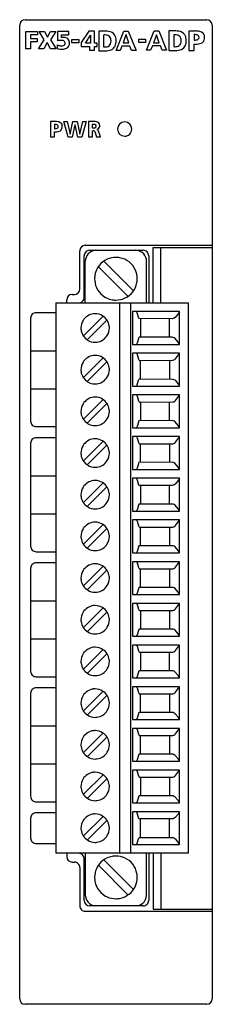
# Model space of a CAD drawing. Extents: x 0.2 to 17.8, y -0.2 to 89.8.
import ezdxf

# ---------------------------------------------------------------- set-up
doc = ezdxf.new("R2010")
doc.units = 0
doc.layers.add('DEFAULT_255_2_778', color=255, linetype='CONTINUOUS')

msp = doc.modelspace()

# ---------------------------------------------------------------- linework, layer by layer
at = {"layer": 'DEFAULT_255_2_778'}
for p, q in [((0.189, 0.257), (0.189, 89.257)), ((0.689, 89.757), (17.289, 89.757)), ((17.789, 89.257), (17.789, 69.137)), ((0.757, 87.083), (0.757, 88.684)), ((0.757, 88.684), (1.828, 88.684)), ((1.828, 88.381), (1.183, 88.381)), ((1.183, 88.381), (1.183, 88.03)), ((1.828, 88.684), (1.828, 88.381)), ((2.436, 87.925), (1.973, 88.684)), ((1.973, 88.684), (2.47, 88.684)), ((2.47, 88.684), (2.739, 88.156)), ((2.739, 88.156), (3.014, 88.683)), ((3.014, 88.683), (3.482, 88.683)), ((3.482, 88.683), (3.014, 87.924)), ((3.656, 88.684), (3.636, 87.825)), ((4.692, 88.684), (3.656, 88.684)), ((4.014, 88.122), (4.014, 88.386)), ((4.014, 88.386), (4.693, 88.386)), ((4.693, 88.386), (4.692, 88.684)), ((6.505, 88.712), (5.809, 87.674)), ((6.195, 87.619), (6.668, 88.353)), ((7.018, 88.712), (6.505, 88.712)), ((6.668, 88.353), (6.672, 87.619)), ((7.018, 87.619), (7.018, 88.712)), ((8.007, 88.711), (7.413, 88.711)), ((7.413, 88.711), (7.413, 86.91)), ((7.856, 88.355), (7.856, 87.268)), ((9.008, 86.947), (9.711, 88.712)), ((9.906, 88.358), (9.645, 87.629)), ((9.711, 88.712), (10.12, 88.712)), ((9.911, 88.358), (9.906, 88.358)), ((10.173, 87.629), (9.911, 88.358)), ((10.12, 88.712), (10.829, 86.947)), ((11.787, 86.961), (12.49, 88.725)), ((12.685, 88.371), (12.424, 87.643)), ((12.49, 88.725), (12.899, 88.725)), ((12.69, 88.371), (12.685, 88.371)), ((12.952, 87.643), (12.69, 88.371)), ((12.899, 88.725), (13.608, 86.961)), ((14.423, 88.725), (13.83, 88.725)), ((13.83, 88.725), (13.83, 86.939)), ((14.273, 88.371), (14.273, 87.294)), ((16.147, 88.723), (15.641, 88.723)), ((15.641, 88.723), (15.641, 86.939)), ((15.641, 88.723), (15.641, 88.723)), ((16.146, 88.396), (16.146, 87.891)), ((1.183, 88.03), (1.8, 88.03)), ((1.8, 87.728), (1.183, 87.728)), ((1.183, 87.728), (1.183, 87.083)), ((1.8, 88.03), (1.8, 87.728)), ((1.918, 87.083), (2.436, 87.925)), ((2.709, 87.673), (2.401, 87.083)), ((3.018, 87.083), (2.709, 87.673)), ((3.014, 87.924), (3.527, 87.083)), ((3.624, 87.457), (3.618, 87.113)), ((4.966, 87.653), (4.966, 87.956)), ((4.966, 87.956), (5.587, 87.956)), ((5.587, 87.653), (4.966, 87.653)), ((5.587, 87.956), (5.587, 87.653)), ((5.809, 87.674), (5.809, 87.306)), ((5.809, 87.306), (6.585, 87.306)), ((6.672, 87.619), (6.195, 87.619)), ((6.585, 87.306), (6.585, 86.975)), ((7.264, 87.619), (7.018, 87.619)), ((7.018, 86.975), (7.018, 87.306)), ((7.018, 87.306), (7.264, 87.306)), ((7.264, 87.306), (7.264, 87.619)), ((9.541, 87.352), (9.383, 86.947)), ((10.273, 87.352), (9.541, 87.352)), ((9.645, 87.629), (10.173, 87.629)), ((10.428, 86.947), (10.273, 87.352)), ((11.076, 87.667), (11.076, 87.969)), ((11.076, 87.969), (11.697, 87.969)), ((11.697, 87.667), (11.076, 87.667)), ((11.697, 87.969), (11.697, 87.667)), ((12.32, 87.365), (12.162, 86.961)), ((13.052, 87.365), (12.32, 87.365)), ((12.424, 87.643), (12.952, 87.643)), ((13.207, 86.961), (13.052, 87.365)), ((16.147, 86.939), (16.147, 87.534)), ((16.589, 88.129), (16.589, 88.129)), ((1.183, 87.083), (0.757, 87.083)), ((2.401, 87.083), (1.918, 87.083)), ((3.527, 87.083), (3.018, 87.083)), ((6.585, 86.975), (7.018, 86.975)), ((7.413, 86.91), (7.998, 86.91)), ((9.383, 86.947), (9.008, 86.947)), ((10.829, 86.947), (10.428, 86.947)), ((12.162, 86.961), (11.787, 86.961)), ((13.608, 86.961), (13.207, 86.961)), ((13.83, 86.939), (14.415, 86.939)), ((15.641, 86.939), (16.147, 86.939)), ((3.378, 80.446), (3.004, 80.446)), ((3.004, 80.446), (3.004, 79.047)), ((3.004, 80.446), (3.004, 80.446)), ((3.378, 80.19), (3.378, 79.793)), ((4.614, 79.008), (4.232, 80.447)), ((4.232, 80.447), (4.535, 80.447)), ((4.535, 80.447), (4.803, 79.297)), ((4.808, 79.297), (5.053, 80.447)), ((5.243, 80.159), (4.987, 79.008)), ((5.053, 80.447), (5.444, 80.447)), ((5.247, 80.159), (5.243, 80.159)), ((5.507, 79.008), (5.247, 80.159)), ((5.444, 80.447), (5.698, 79.297)), ((5.702, 79.297), (5.972, 80.447)), ((6.253, 80.447), (5.878, 79.008)), ((5.972, 80.447), (6.253, 80.447)), ((6.974, 80.447), (6.494, 80.447)), ((6.494, 80.447), (6.494, 79.048)), ((6.494, 80.447), (6.494, 80.447)), ((6.831, 80.185), (6.831, 79.872)), ((3.378, 79.047), (3.378, 79.514)), ((3.705, 79.98), (3.705, 79.98)), ((4.803, 79.297), (4.808, 79.297)), ((5.698, 79.297), (5.702, 79.297)), ((6.837, 79.048), (6.837, 79.603)), ((7.054, 79.533), (7.217, 79.054)), ((7.174, 80.029), (7.174, 80.029)), ((7.571, 79.048), (7.37, 79.649)), ((9.139, 79.757), (9.139, 79.757)), ((3.004, 79.047), (3.378, 79.047)), ((4.987, 79.008), (4.614, 79.008)), ((5.878, 79.008), (5.507, 79.008)), ((6.494, 79.048), (6.837, 79.048)), ((7.217, 79.054), (7.571, 79.048)), ((5.689, 65.137), (5.689, 68.637)), ((6.189, 69.137), (17.784, 69.137)), ((6.589, 68.677), (7.189, 68.677)), ((7.189, 68.677), (10.789, 68.677)), ((10.789, 68.677), (11.489, 68.677)), ((12.389, 63.877), (12.389, 68.937)), ((12.389, 68.937), (17.789, 68.937)), ((13.089, 63.877), (13.089, 68.937)), ((17.789, 69.135), (17.789, 8.457)), ((6.089, 64.377), (6.089, 68.177)), ((6.189, 63.877), (6.189, 67.677)), ((10.556, 65.004), (7.915, 67.645)), ((11.789, 63.877), (11.789, 67.677)), ((11.989, 68.177), (11.989, 63.877)), ((10.061, 64.509), (7.42, 67.15)), ((4.489, 63.877), (4.489, 64.137)), ((4.989, 64.637), (5.189, 64.637)), ((8.989, 64.127), (8.989, 64.127)), ((3.489, 63.877), (3.489, 13.557)), ((3.492, 63.873), (15.589, 63.873)), ((9.34, 13.557), (9.34, 63.877)), ((10.339, 13.557), (10.339, 63.877)), ((10.505, 63.077), (10.505, 60.077)), ((14.788, 63.077), (10.505, 63.077)), ((10.882, 63.064), (10.851, 63.077)), ((10.911, 63.024), (10.882, 63.064)), ((10.937, 62.962), (10.911, 63.024)), ((14.789, 63.068), (14.672, 62.87)), ((14.788, 60.077), (14.788, 63.077)), ((15.589, 63.873), (15.589, 13.557)), ((1.189, 62.477), (1.189, 53.057)), ((3.489, 62.977), (1.689, 62.977)), ((6.03, 60.872), (7.815, 62.656)), ((8.149, 62.283), (6.381, 60.515)), ((11.046, 62.557), (10.937, 62.962)), ((11.066, 62.502), (11.046, 62.557)), ((11.094, 62.453), (11.066, 62.502)), ((11.124, 62.429), (11.094, 62.453)), ((14.127, 62.427), (11.124, 62.429)), ((11.228, 62.427), (11.228, 60.727)), ((13.873, 60.727), (13.873, 62.427)), ((14.223, 62.44), (14.127, 62.427)), ((14.314, 62.479), (14.223, 62.44)), ((14.395, 62.542), (14.314, 62.479)), ((14.672, 62.87), (14.395, 62.542)), ((5.789, 61.577), (5.789, 61.577)), ((11.046, 60.596), (10.937, 60.192)), ((11.066, 60.652), (11.046, 60.596)), ((11.094, 60.701), (11.066, 60.652)), ((11.124, 60.724), (11.094, 60.701)), ((14.127, 60.727), (11.124, 60.724)), ((14.223, 60.713), (14.127, 60.727)), ((14.314, 60.674), (14.223, 60.713)), ((14.395, 60.611), (14.314, 60.674)), ((14.672, 60.284), (14.395, 60.611)), ((1.189, 59.503), (3.489, 59.503)), ((10.505, 60.077), (14.788, 60.077)), ((10.882, 60.09), (10.851, 60.077)), ((10.911, 60.129), (10.882, 60.09)), ((10.937, 60.192), (10.911, 60.129)), ((14.789, 60.085), (14.672, 60.284)), ((7.795, 58.826), (6.01, 57.042)), ((10.505, 59.267), (10.505, 56.267)), ((14.788, 59.267), (10.505, 59.267)), ((10.851, 59.267), (10.882, 59.254)), ((10.882, 59.254), (10.911, 59.214)), ((10.911, 59.214), (10.937, 59.152)), ((10.937, 59.152), (11.051, 58.732)), ((11.051, 58.732), (11.077, 58.669)), ((11.077, 58.669), (11.106, 58.63)), ((11.106, 58.63), (11.137, 58.617)), ((11.137, 58.617), (14.185, 58.622)), ((11.228, 56.917), (11.228, 58.617)), ((13.873, 58.617), (13.873, 56.917)), ((14.185, 58.622), (14.278, 58.651)), ((14.278, 58.651), (14.364, 58.704)), ((14.364, 58.704), (14.423, 58.763)), ((14.423, 58.763), (14.789, 59.258)), ((14.788, 56.267), (14.788, 59.267)), ((5.789, 57.767), (5.789, 57.767)), ((8.148, 58.473), (6.358, 56.682)), ((10.937, 56.382), (11.051, 56.801)), ((11.051, 56.801), (11.077, 56.864)), ((11.077, 56.864), (11.106, 56.904)), ((11.106, 56.904), (11.137, 56.917)), ((11.137, 56.917), (14.185, 56.912)), ((14.185, 56.912), (14.278, 56.883)), ((14.278, 56.883), (14.364, 56.83)), ((14.364, 56.83), (14.423, 56.771)), ((14.423, 56.771), (14.789, 56.276)), ((1.189, 56.03), (3.489, 56.03)), ((10.505, 56.267), (14.788, 56.267)), ((10.851, 56.267), (10.882, 56.28)), ((10.882, 56.28), (10.911, 56.319)), ((10.911, 56.319), (10.937, 56.382)), ((7.798, 55.018), (6.032, 53.253)), ((10.505, 55.456), (10.505, 52.456)), ((14.788, 55.456), (10.505, 55.456)), ((10.851, 55.457), (10.882, 55.444)), ((10.882, 55.444), (10.911, 55.404)), ((10.911, 55.404), (10.937, 55.342)), ((10.937, 55.342), (11.051, 54.922)), ((11.051, 54.922), (11.077, 54.859)), ((14.364, 54.894), (14.423, 54.953)), ((14.423, 54.953), (14.789, 55.448)), ((14.788, 52.456), (14.788, 55.456)), ((8.151, 54.664), (6.386, 52.899)), ((11.077, 54.859), (11.106, 54.82)), ((11.106, 54.82), (11.137, 54.807)), ((11.137, 54.807), (14.185, 54.812)), ((11.228, 54.806), (11.228, 53.106)), ((13.873, 53.106), (13.873, 54.806)), ((14.185, 54.812), (14.278, 54.84)), ((14.278, 54.84), (14.364, 54.894)), ((5.789, 53.957), (5.789, 53.957)), ((11.124, 53.104), (11.094, 53.08)), ((14.127, 53.106), (11.124, 53.104)), ((14.223, 53.093), (14.127, 53.106)), ((1.689, 52.557), (3.489, 52.557)), ((10.505, 52.456), (14.788, 52.456)), ((10.882, 52.469), (10.851, 52.456)), ((10.911, 52.509), (10.882, 52.469)), ((10.937, 52.572), (10.911, 52.509)), ((11.046, 52.976), (10.937, 52.572)), ((11.066, 53.031), (11.046, 52.976)), ((11.094, 53.08), (11.066, 53.031)), ((14.314, 53.054), (14.223, 53.093)), ((14.395, 52.991), (14.314, 53.054)), ((14.672, 52.664), (14.395, 52.991)), ((14.789, 52.465), (14.672, 52.664)), ((3.489, 51.547), (1.689, 51.547)), ((10.505, 51.647), (10.505, 48.646)), ((14.788, 51.647), (10.505, 51.647)), ((10.851, 51.647), (10.882, 51.634)), ((10.882, 51.634), (10.911, 51.594)), ((10.911, 51.594), (10.937, 51.532)), ((10.937, 51.532), (11.051, 51.112)), ((14.423, 51.143), (14.789, 51.638)), ((14.788, 48.646), (14.788, 51.647)), ((1.189, 51.047), (1.189, 41.627)), ((7.817, 51.227), (6.033, 49.443)), ((8.149, 50.853), (6.381, 49.085)), ((11.051, 51.112), (11.077, 51.049)), ((11.077, 51.049), (11.106, 51.01)), ((11.106, 51.01), (11.137, 50.997)), ((11.137, 50.997), (14.185, 51.002)), ((11.228, 49.297), (11.228, 50.997)), ((13.873, 50.997), (13.873, 49.297)), ((14.185, 51.002), (14.278, 51.03)), ((14.278, 51.03), (14.364, 51.084)), ((14.364, 51.084), (14.423, 51.143)), ((5.79, 50.147), (5.79, 50.147)), ((10.505, 48.646), (14.788, 48.646)), ((10.882, 48.66), (10.851, 48.646)), ((10.911, 48.699), (10.882, 48.66)), ((10.937, 48.762), (10.911, 48.699)), ((11.046, 49.166), (10.937, 48.762)), ((11.066, 49.222), (11.046, 49.166)), ((11.094, 49.271), (11.066, 49.222)), ((11.124, 49.294), (11.094, 49.271)), ((14.127, 49.297), (11.124, 49.294)), ((14.223, 49.283), (14.127, 49.297)), ((14.314, 49.244), (14.223, 49.283)), ((14.395, 49.181), (14.314, 49.244)), ((14.672, 48.854), (14.395, 49.181)), ((14.789, 48.655), (14.672, 48.854)), ((1.189, 48.073), (3.489, 48.073)), ((10.504, 47.837), (10.504, 44.836)), ((14.788, 47.837), (10.504, 47.837)), ((10.881, 47.823), (10.851, 47.837)), ((10.91, 47.784), (10.881, 47.823)), ((10.936, 47.721), (10.91, 47.784)), ((11.046, 47.317), (10.936, 47.721)), ((14.788, 47.828), (14.672, 47.629)), ((14.788, 44.836), (14.788, 47.837)), ((6.03, 45.632), (7.815, 47.416)), ((8.149, 47.043), (6.381, 45.275)), ((11.066, 47.261), (11.046, 47.317)), ((11.094, 47.212), (11.066, 47.261)), ((11.124, 47.189), (11.094, 47.212)), ((14.126, 47.187), (11.124, 47.189)), ((11.228, 47.187), (11.228, 45.487)), ((13.873, 45.487), (13.873, 47.187)), ((14.222, 47.2), (14.126, 47.187)), ((14.313, 47.239), (14.222, 47.2)), ((14.394, 47.302), (14.313, 47.239)), ((14.672, 47.629), (14.394, 47.302)), ((5.79, 46.337), (5.79, 46.337)), ((11.046, 45.356), (10.937, 44.952)), ((11.066, 45.412), (11.046, 45.356)), ((11.094, 45.461), (11.066, 45.412)), ((11.124, 45.484), (11.094, 45.461)), ((14.127, 45.487), (11.124, 45.484)), ((14.223, 45.473), (14.127, 45.487)), ((14.314, 45.434), (14.223, 45.473)), ((14.395, 45.371), (14.314, 45.434)), ((14.672, 45.044), (14.395, 45.371)), ((14.789, 44.845), (14.672, 45.044)), ((1.189, 44.6), (3.489, 44.6)), ((10.504, 44.836), (14.788, 44.836)), ((10.882, 44.85), (10.851, 44.836)), ((10.911, 44.889), (10.882, 44.85)), ((10.937, 44.952), (10.911, 44.889)), ((6.031, 41.822), (7.815, 43.606)), ((8.171, 43.254), (6.386, 41.469)), ((10.505, 44.027), (10.505, 41.026)), ((14.788, 44.027), (10.505, 44.027)), ((10.851, 44.027), (10.882, 44.014)), ((10.882, 44.014), (10.911, 43.974)), ((10.911, 43.974), (10.937, 43.912)), ((10.937, 43.912), (11.051, 43.492)), ((11.051, 43.492), (11.077, 43.429)), ((11.077, 43.429), (11.106, 43.39)), ((11.106, 43.39), (11.137, 43.377)), ((11.137, 43.377), (14.185, 43.382)), ((11.228, 41.677), (11.228, 43.377)), ((13.873, 43.377), (13.873, 41.677)), ((14.185, 43.382), (14.278, 43.41)), ((14.278, 43.41), (14.364, 43.464)), ((14.364, 43.464), (14.423, 43.523)), ((14.423, 43.523), (14.789, 44.018)), ((14.788, 41.026), (14.788, 44.027)), ((5.79, 42.527), (5.79, 42.527)), ((11.046, 41.546), (10.937, 41.142)), ((11.066, 41.602), (11.046, 41.546)), ((11.094, 41.651), (11.066, 41.602)), ((11.124, 41.674), (11.094, 41.651)), ((14.127, 41.677), (11.124, 41.674)), ((14.223, 41.663), (14.127, 41.677)), ((14.314, 41.624), (14.223, 41.663)), ((14.395, 41.561), (14.314, 41.624)), ((14.672, 41.234), (14.395, 41.561)), ((1.689, 41.127), (3.489, 41.127)), ((10.505, 41.026), (14.788, 41.026)), ((10.882, 41.04), (10.851, 41.026)), ((10.911, 41.079), (10.882, 41.04)), ((10.937, 41.142), (10.911, 41.079)), ((14.789, 41.035), (14.672, 41.234)), ((1.189, 39.617), (1.189, 30.197)), ((3.489, 40.117), (1.689, 40.117)), ((6.03, 38.012), (7.815, 39.796)), ((10.505, 40.216), (10.505, 37.216)), ((14.788, 40.216), (10.505, 40.216)), ((10.851, 40.217), (10.882, 40.204)), ((10.882, 40.204), (10.911, 40.164)), ((10.911, 40.164), (10.937, 40.102)), ((10.937, 40.102), (11.051, 39.682)), ((11.051, 39.682), (11.077, 39.619)), ((11.077, 39.619), (11.106, 39.58)), ((14.185, 39.572), (14.278, 39.6)), ((14.278, 39.6), (14.364, 39.654)), ((14.364, 39.654), (14.423, 39.713)), ((14.423, 39.713), (14.789, 40.208)), ((14.788, 37.216), (14.788, 40.216)), ((5.79, 38.717), (5.79, 38.717)), ((6.386, 37.659), (8.171, 39.444)), ((11.106, 39.58), (11.137, 39.567)), ((11.137, 39.567), (14.185, 39.572)), ((11.228, 37.866), (11.228, 39.566)), ((13.873, 39.566), (13.873, 37.866)), ((11.094, 37.84), (11.066, 37.791)), ((11.124, 37.864), (11.094, 37.84)), ((14.127, 37.866), (11.124, 37.864)), ((14.223, 37.853), (14.127, 37.866)), ((14.314, 37.814), (14.223, 37.853)), ((14.395, 37.751), (14.314, 37.814)), ((10.505, 37.216), (14.788, 37.216)), ((10.882, 37.229), (10.851, 37.216)), ((10.911, 37.269), (10.882, 37.229)), ((10.937, 37.332), (10.911, 37.269)), ((11.046, 37.736), (10.937, 37.332)), ((11.066, 37.791), (11.046, 37.736)), ((14.672, 37.424), (14.395, 37.751)), ((14.789, 37.225), (14.672, 37.424)), ((1.189, 36.643), (3.489, 36.643)), ((10.505, 36.407), (10.505, 33.406)), ((14.788, 36.407), (10.505, 36.407)), ((10.851, 36.407), (10.882, 36.394)), ((10.882, 36.394), (10.911, 36.354)), ((10.911, 36.354), (10.937, 36.292)), ((10.937, 36.292), (11.051, 35.872)), ((14.423, 35.903), (14.789, 36.398)), ((14.788, 33.406), (14.788, 36.407)), ((6.031, 34.202), (7.816, 35.986)), ((8.15, 35.613), (6.382, 33.845)), ((11.051, 35.872), (11.077, 35.809)), ((11.077, 35.809), (11.106, 35.77)), ((11.106, 35.77), (11.137, 35.757)), ((11.137, 35.757), (14.185, 35.762)), ((11.228, 35.757), (11.228, 34.057)), ((13.873, 35.757), (13.873, 34.057)), ((14.185, 35.762), (14.278, 35.79)), ((14.278, 35.79), (14.364, 35.844)), ((14.364, 35.844), (14.423, 35.903)), ((5.791, 34.907), (5.791, 34.907)), ((10.505, 33.406), (14.788, 33.406)), ((10.882, 33.42), (10.851, 33.406)), ((10.911, 33.459), (10.882, 33.42)), ((10.937, 33.522), (10.911, 33.459)), ((11.046, 33.926), (10.937, 33.522)), ((11.066, 33.982), (11.046, 33.926)), ((11.094, 34.031), (11.066, 33.982)), ((11.124, 34.054), (11.094, 34.031)), ((14.127, 34.057), (11.124, 34.054)), ((14.223, 34.043), (14.127, 34.057)), ((14.314, 34.004), (14.223, 34.043)), ((14.395, 33.941), (14.314, 34.004)), ((14.672, 33.614), (14.395, 33.941)), ((14.789, 33.415), (14.672, 33.614)), ((1.189, 33.17), (3.489, 33.17)), ((10.505, 32.597), (10.505, 29.596)), ((14.789, 32.597), (10.505, 32.597)), ((10.851, 32.597), (10.882, 32.583)), ((10.882, 32.583), (10.911, 32.544)), ((10.911, 32.544), (10.937, 32.482)), ((10.937, 32.482), (11.051, 32.062)), ((14.423, 32.093), (14.789, 32.588)), ((14.789, 29.596), (14.789, 32.597)), ((6.031, 30.392), (7.816, 32.176)), ((8.15, 31.803), (6.382, 30.035)), ((11.051, 32.062), (11.077, 31.999)), ((11.077, 31.999), (11.106, 31.96)), ((11.106, 31.96), (11.137, 31.947)), ((11.137, 31.947), (14.185, 31.952)), ((11.229, 31.947), (11.229, 30.247)), ((13.873, 30.247), (13.873, 31.947)), ((14.185, 31.952), (14.278, 31.98)), ((14.278, 31.98), (14.364, 32.034)), ((14.364, 32.034), (14.423, 32.093)), ((5.79, 31.097), (5.79, 31.097)), ((10.937, 29.712), (10.911, 29.649)), ((11.046, 30.116), (10.937, 29.712)), ((11.066, 30.172), (11.046, 30.116)), ((11.094, 30.221), (11.066, 30.172)), ((11.124, 30.244), (11.094, 30.221)), ((14.127, 30.247), (11.124, 30.244)), ((14.223, 30.233), (14.127, 30.247)), ((14.314, 30.194), (14.223, 30.233)), ((14.395, 30.131), (14.314, 30.194)), ((14.672, 29.804), (14.395, 30.131)), ((14.789, 29.605), (14.672, 29.804)), ((1.689, 29.697), (3.489, 29.697)), ((10.505, 29.596), (14.789, 29.596)), ((10.882, 29.61), (10.851, 29.596)), ((10.911, 29.649), (10.882, 29.61)), ((1.189, 28.187), (1.189, 18.767)), ((3.489, 28.687), (1.689, 28.687)), ((6.032, 26.582), (7.816, 28.367)), ((8.151, 27.994), (6.383, 26.226)), ((10.505, 28.787), (10.505, 25.786)), ((14.788, 28.787), (10.505, 28.787)), ((10.851, 28.787), (10.882, 28.774)), ((10.882, 28.774), (10.911, 28.734)), ((10.911, 28.734), (10.937, 28.672)), ((10.937, 28.672), (11.051, 28.252)), ((11.051, 28.252), (11.077, 28.189)), ((11.077, 28.189), (11.106, 28.15)), ((11.106, 28.15), (11.137, 28.137)), ((11.137, 28.137), (14.185, 28.142)), ((11.228, 26.437), (11.228, 28.137)), ((13.873, 28.137), (13.873, 26.437)), ((14.185, 28.142), (14.278, 28.17)), ((14.278, 28.17), (14.364, 28.224)), ((14.364, 28.224), (14.423, 28.283)), ((14.423, 28.283), (14.789, 28.778)), ((14.788, 25.786), (14.788, 28.787)), ((5.791, 27.288), (5.791, 27.288)), ((11.046, 26.306), (10.937, 25.902)), ((11.066, 26.362), (11.046, 26.306)), ((11.094, 26.411), (11.066, 26.362)), ((11.124, 26.434), (11.094, 26.411)), ((14.127, 26.437), (11.124, 26.434)), ((14.223, 26.423), (14.127, 26.437)), ((14.314, 26.384), (14.223, 26.423)), ((14.395, 26.321), (14.314, 26.384)), ((14.672, 25.994), (14.395, 26.321)), ((1.189, 25.213), (3.489, 25.213)), ((10.505, 25.786), (14.788, 25.786)), ((10.882, 25.8), (10.851, 25.786)), ((10.911, 25.839), (10.882, 25.8)), ((10.937, 25.902), (10.911, 25.839)), ((14.789, 25.795), (14.672, 25.994)), ((6.032, 22.772), (7.816, 24.556)), ((10.505, 24.977), (10.505, 21.977)), ((14.788, 24.977), (10.505, 24.977)), ((10.851, 24.977), (10.882, 24.964)), ((10.882, 24.964), (10.911, 24.924)), ((10.911, 24.924), (10.937, 24.862)), ((10.937, 24.862), (11.051, 24.442)), ((11.051, 24.442), (11.077, 24.379)), ((11.077, 24.379), (11.106, 24.34)), ((11.106, 24.34), (11.137, 24.327)), ((11.137, 24.327), (14.185, 24.332)), ((11.228, 22.627), (11.228, 24.327)), ((13.873, 24.327), (13.873, 22.627)), ((14.185, 24.332), (14.278, 24.361)), ((14.278, 24.361), (14.364, 24.414)), ((14.364, 24.414), (14.423, 24.473)), ((14.423, 24.473), (14.789, 24.968)), ((14.788, 21.977), (14.788, 24.977)), ((5.791, 23.478), (5.791, 23.478)), ((8.151, 24.184), (6.382, 22.415)), ((11.066, 22.552), (11.046, 22.496)), ((11.094, 22.601), (11.066, 22.552)), ((11.124, 22.625), (11.094, 22.601)), ((14.127, 22.627), (11.124, 22.625)), ((14.223, 22.614), (14.127, 22.627)), ((14.314, 22.574), (14.223, 22.614)), ((14.395, 22.511), (14.314, 22.574)), ((14.672, 22.184), (14.395, 22.511)), ((1.189, 21.74), (3.489, 21.74)), ((10.505, 21.977), (14.788, 21.977)), ((10.882, 21.99), (10.851, 21.977)), ((10.911, 22.029), (10.882, 21.99)), ((10.937, 22.092), (10.911, 22.029)), ((11.046, 22.496), (10.937, 22.092)), ((14.789, 21.985), (14.672, 22.184)), ((6.032, 18.963), (7.817, 20.747)), ((10.505, 21.167), (10.505, 18.166)), ((14.788, 21.167), (10.505, 21.167)), ((10.851, 21.167), (10.882, 21.153)), ((10.882, 21.153), (10.911, 21.114)), ((10.911, 21.114), (10.937, 21.051)), ((10.937, 21.051), (11.051, 20.632)), ((14.423, 20.663), (14.788, 21.158)), ((14.788, 18.166), (14.788, 21.167)), ((8.151, 20.374), (6.383, 18.606)), ((11.051, 20.632), (11.077, 20.569)), ((11.077, 20.569), (11.106, 20.53)), ((11.106, 20.53), (11.136, 20.517)), ((11.136, 20.517), (14.184, 20.521)), ((11.228, 20.517), (11.228, 18.817)), ((13.873, 20.517), (13.873, 18.817)), ((14.184, 20.521), (14.278, 20.55)), ((14.278, 20.55), (14.363, 20.604)), ((14.363, 20.604), (14.423, 20.663)), ((5.792, 19.668), (5.792, 19.668)), ((1.689, 18.267), (3.489, 18.267)), ((10.505, 18.166), (14.788, 18.166)), ((10.882, 18.18), (10.851, 18.166)), ((10.911, 18.219), (10.882, 18.18)), ((10.937, 18.282), (10.911, 18.219)), ((11.046, 18.686), (10.937, 18.282)), ((11.066, 18.742), (11.046, 18.686)), ((11.094, 18.791), (11.066, 18.742)), ((11.124, 18.814), (11.094, 18.791)), ((14.127, 18.817), (11.124, 18.814)), ((14.223, 18.803), (14.127, 18.817)), ((14.314, 18.764), (14.223, 18.803)), ((14.395, 18.701), (14.314, 18.764)), ((14.672, 18.374), (14.395, 18.701)), ((14.789, 18.175), (14.672, 18.374)), ((3.489, 17.257), (1.689, 17.257)), ((10.505, 17.357), (10.505, 14.357)), ((14.788, 17.357), (10.505, 17.357)), ((10.882, 17.344), (10.851, 17.357)), ((10.911, 17.305), (10.882, 17.344)), ((10.937, 17.242), (10.911, 17.305)), ((11.046, 16.837), (10.937, 17.242)), ((14.672, 17.15), (14.395, 16.822)), ((14.789, 17.348), (14.672, 17.15)), ((14.788, 14.357), (14.788, 17.357)), ((1.189, 16.757), (1.189, 14.957)), ((6.032, 15.152), (7.817, 16.937)), ((8.151, 16.564), (6.383, 14.796)), ((11.066, 16.782), (11.046, 16.837)), ((11.094, 16.733), (11.066, 16.782)), ((11.124, 16.709), (11.094, 16.733)), ((14.127, 16.707), (11.124, 16.709)), ((11.228, 15.007), (11.228, 16.707)), ((13.873, 15.007), (13.873, 16.707)), ((14.223, 16.72), (14.127, 16.707)), ((14.314, 16.759), (14.223, 16.72)), ((14.395, 16.822), (14.314, 16.759)), ((5.792, 15.858), (5.792, 15.858)), ((1.689, 14.457), (3.489, 14.457)), ((10.882, 14.37), (10.911, 14.409)), ((10.911, 14.409), (10.937, 14.472)), ((10.937, 14.472), (11.051, 14.891)), ((11.051, 14.891), (11.077, 14.954)), ((11.077, 14.954), (11.106, 14.994)), ((11.106, 14.994), (11.137, 15.007)), ((11.137, 15.007), (14.185, 15.002)), ((14.185, 15.002), (14.278, 14.973)), ((14.278, 14.973), (14.364, 14.92)), ((14.364, 14.92), (14.423, 14.861)), ((14.423, 14.861), (14.789, 14.366)), ((15.589, 13.557), (3.492, 13.557)), ((4.489, 13.557), (4.489, 13.257)), ((6.188, 13.557), (6.188, 9.757)), ((10.505, 14.357), (14.788, 14.357)), ((10.851, 14.357), (10.882, 14.37)), ((11.789, 9.757), (11.789, 13.557)), ((11.989, 13.557), (11.989, 9.257)), ((12.393, 13.557), (12.393, 8.456)), ((13.089, 13.557), (13.089, 8.457)), ((4.989, 12.757), (5.189, 12.757)), ((6.088, 9.257), (6.088, 13.057)), ((7.916, 12.925), (10.557, 10.284)), ((5.689, 12.257), (5.689, 8.757)), ((7.421, 12.43), (10.062, 9.789)), ((7.039, 11.357), (7.039, 11.357)), ((6.189, 8.257), (17.803, 8.257)), ((10.788, 8.757), (6.588, 8.757)), ((11.489, 8.757), (10.788, 8.757)), ((12.393, 8.456), (17.792, 8.456)), ((17.789, 8.457), (17.789, 0.257)), ((17.289, -0.243), (0.689, -0.243))]:
    msp.add_line(p, q, dxfattribs=at)
for centre, radius, start, end in [((0.682, 89.263), 0.494, 89.22214, 179.00342), ((0.688, 89.272), 0.5, 180.00127, 181.7243), ((17.304, 89.258), 0.499, 90.00123, 91.72609), ((17.295, 89.263), 0.494, 359.24454, 88.98279), ((7.978, 86.652), 1.707, 92.92273, 94.10771), ((7.967, 86.896), 1.463, 90.05264, 92.9638), ((7.966, 87.073), 1.286, 89.26847, 90.0026), ((7.983, 87.489), 0.87, 75.52421, 90.08842), ((8.044, 86.627), 2.085, 90.0048, 91.02962), ((8.053, 87.078), 1.634, 80.85261, 90.32452), ((8.107, 87.924), 0.417, 14.50283, 77.06585), ((8.232, 87.92), 0.775, 33.58951, 84.02005), ((8.193, 87.938), 0.798, 11.49536, 30.92523), ((14.394, 86.655), 1.721, 92.87654, 94.04462), ((14.383, 86.898), 1.477, 90.05146, 92.91685), ((14.382, 87.082), 1.293, 89.2804, 90.00393), ((14.399, 87.493), 0.882, 75.82989, 90.07886), ((14.461, 86.623), 2.103, 90.00507, 91.0298), ((14.471, 87.091), 1.634, 80.56539, 90.34692), ((14.525, 87.942), 0.416, 14.80509, 77.57972), ((14.652, 87.933), 0.775, 34.57175, 83.58146), ((14.627, 87.96), 0.782, 11.71362, 31.86748), ((16.148, 87.129), 1.267, 86.48142, 90.08505), ((16.244, 85.658), 3.067, 90.93181, 91.81109), ((16.24, 85.888), 2.837, 90.00587, 90.93212), ((16.193, 87.682), 0.712, 72.70745, 87.37691), ((16.244, 86.402), 2.323, 85.90751, 90.11002), ((16.355, 88.134), 0.234, 358.66734, 77.67132), ((16.312, 87.239), 1.484, 76.76512, 86.21953), ((16.475, 87.907), 0.796, 60.41345, 77.15912), ((16.651, 88.211), 0.445, 357.09856, 60.8439), ((4.323, 89.206), 1.884, 248.20797, 248.36335), ((4.212, 88.915), 1.572, 248.21302, 253.56518), ((3.982, 86.442), 1.425, 98.26652, 103.95279), ((4.079, 88.462), 1.1, 253.52223, 260.2921), ((3.978, 86.481), 1.386, 94.66914, 98.31302), ((3.962, 86.677), 1.19, 90.08855, 94.71057), ((4.021, 88.111), 0.745, 260.19038, 269.67), ((3.972, 87.129), 0.738, 75.62135, 90.89033), ((4.223, 86.74), 1.398, 97.50114, 98.59457), ((4.017, 87.961), 0.594, 269.99475, 271.1402), ((4.025, 87.819), 0.452, 270.43084, 288.0639), ((4.205, 86.886), 1.25, 94.04455, 97.54338), ((4.191, 87.079), 1.057, 90.05735, 94.05122), ((4.085, 87.552), 0.3, 47.56807, 76.45438), ((4.073, 87.674), 0.299, 287.85838, 322.84089), ((4.19, 87.182), 0.953, 89.02231, 90.0027), ((4.202, 87.413), 0.723, 73.53299, 89.67596), ((4.156, 87.64), 0.187, 358.2323, 45.31321), ((3.809, 87.694), 0.541, 338.211, 342.49685), ((3.935, 87.656), 0.41, 342.38293, 349.7792), ((4.047, 87.636), 0.296, 349.7132, 359.72961), ((4.236, 87.601), 0.506, 285.33854, 340.30762), ((4.279, 87.662), 0.462, 43.89719, 73.81748), ((4.208, 87.63), 0.536, 357.52189, 41.10154), ((4.119, 87.636), 0.628, 340.89525, 352.98587), ((3.933, 87.607), 0.811, 356.62971, 359.97898), ((8.068, 87.768), 0.496, 282.66309, 306.62205), ((8.03, 87.759), 0.514, 310.66743, 4.2825), ((7.723, 87.807), 0.819, 0.87315, 15.68697), ((7.606, 87.797), 0.935, 0.00363, 0.92997), ((8.28, 87.65), 0.695, 294.22369, 334.0758), ((8.086, 87.737), 0.908, 334.46075, 351.36555), ((7.77, 87.848), 1.232, 359.54708, 11.68127), ((7.636, 87.813), 1.365, 351.05643, 0.28286), ((7.424, 87.838), 1.577, 359.32572, 359.99903), ((14.404, 88.138), 0.85, 269.39927, 282.90091), ((14.486, 87.796), 0.498, 282.54346, 306.34144), ((14.453, 87.781), 0.507, 310.29832, 4.25823), ((14.154, 87.829), 0.804, 0.88252, 15.83606), ((14.041, 87.819), 0.918, 0.00365, 0.9388), ((14.701, 87.677), 0.693, 293.94888, 334.41091), ((14.509, 87.762), 0.902, 334.79195, 351.44735), ((14.209, 87.869), 1.208, 359.53426, 11.91201), ((14.071, 87.835), 1.346, 351.14851, 0.2749), ((13.869, 87.859), 1.548, 359.32706, 359.99909), ((16.158, 89.001), 1.111, 269.37246, 279.40745), ((16.302, 90.077), 2.548, 266.50819, 268.1719), ((16.292, 89.774), 2.245, 268.17031, 269.98024), ((16.302, 89.149), 1.619, 269.62244, 278.59993), ((16.274, 88.345), 0.444, 278.57773, 299.22075), ((16.4, 88.123), 0.189, 298.5709, 1.69054), ((16.411, 88.457), 0.919, 278.30529, 293.35462), ((16.585, 88.081), 0.505, 292.20394, 352.16718), ((16.299, 88.141), 0.797, 350.70801, 0.25391), ((16.105, 88.144), 0.991, 0.02218, 2.54932), ((4.092, 89.363), 2.299, 258.09535, 264.49246), ((4.039, 88.829), 1.763, 264.53883, 269.87945), ((4.054, 88.154), 1.088, 269.02387, 286.87757), ((7.989, 88.651), 1.389, 264.5073, 267.12), ((7.979, 88.46), 1.198, 267.11811, 269.96451), ((7.987, 88.105), 0.843, 269.39505, 283.01124), ((8.042, 88.257), 1.348, 268.15524, 292.89457), ((14.405, 88.69), 1.401, 264.56009, 267.14765), ((14.396, 88.497), 1.209, 267.14616, 269.96483), ((14.458, 88.297), 1.358, 268.16742, 292.68399), ((3.451, 78.264), 2.183, 91.44547, 91.90286), ((3.39, 79.547), 0.642, 76.17487, 91.08585), ((3.447, 78.425), 2.022, 90.01449, 91.45855), ((3.458, 79.051), 1.396, 81.01821, 90.46982), ((3.517, 79.985), 0.188, 358.52555, 81.97628), ((3.572, 79.737), 0.7, 64.47068, 81.4626), ((3.725, 80.047), 0.355, 356.66401, 65.28753), ((6.933, 78.979), 1.211, 93.74441, 94.81783), ((6.919, 79.217), 0.973, 90.10848, 93.83561), ((6.927, 79.675), 0.514, 76.46868, 91.06689), ((7.006, 79.027), 1.421, 90.01, 91.29711), ((7.008, 79.278), 1.169, 85.48117, 90.11226), ((7.029, 80.031), 0.145, 359.00427, 82.76723), ((7.057, 79.762), 0.683, 69.48029, 86.38474), ((7.191, 80.098), 0.322, 359.32556, 70.74925), ((9.789, 79.757), 0.65, 90.00337, 179.99662), ((9.789, 79.757), 0.65, 0.00525, 90.00355), ((3.39, 80.517), 0.724, 269.04856, 282.11211), ((3.491, 81.264), 1.754, 266.29457, 268.51784), ((3.485, 81.054), 1.544, 268.53603, 269.98821), ((3.496, 80.584), 1.074, 269.40671, 281.27029), ((3.498, 80.048), 0.242, 280.2914, 313.71148), ((3.555, 79.975), 0.151, 317.33586, 2.00862), ((3.604, 80.072), 0.551, 280.70443, 303.41109), ((3.678, 79.938), 0.398, 305.07567, 354.94242), ((3.404, 79.99), 0.676, 352.61861, 0.17424), ((3.258, 79.991), 0.822, 0.0215, 2.42711), ((6.939, 80.916), 1.049, 264.10828, 267.85903), ((6.862, 78.875), 0.728, 90.02874, 91.9685), ((6.873, 79.226), 0.377, 72.98484, 91.64231), ((6.929, 80.676), 0.809, 267.94436, 269.97164), ((6.939, 80.32), 0.453, 268.71091, 285.43142), ((6.949, 79.469), 0.123, 31.75284, 74.11165), ((7.031, 80.023), 0.143, 281.25175, 2.3609), ((7.203, 80.042), 0.306, 281.49481, 354.80186), ((7.2, 79.562), 0.191, 27.09783, 70.3462), ((6.993, 80.081), 0.519, 352.55083, 0.18138), ((6.895, 80.083), 0.617, 0.00524, 1.07475), ((9.789, 79.757), 0.65, 179.99644, 269.99474), ((9.789, 79.757), 0.65, 269.99832, 0.00168), ((6.183, 68.643), 0.494, 90.99876, 180.7455), ((6.589, 68.177), 0.5, 134.97935, 180.01122), ((6.174, 68.637), 0.5, 88.31591, 89.99902), ((6.589, 68.177), 0.5, 89.98878, 135.02065), ((7.188, 67.679), 0.998, 91.72958, 138.48767), ((7.189, 67.658), 1.019, 89.99872, 91.75853), ((10.789, 67.658), 1.019, 88.24147, 90.00128), ((10.79, 67.679), 0.998, 41.51074, 88.27104), ((11.489, 68.177), 0.5, 45.00752, 90.01071), ((11.489, 68.177), 0.5, 359.98929, 44.99248), ((7.185, 67.678), 0.996, 138.34502, 180.06205), ((8.984, 66.082), 1.946, 113.92115, 169.86894), ((8.985, 66.075), 1.952, 89.89935, 113.86777), ((8.99, 66.05), 1.977, 79.92768, 90.02842), ((8.993, 66.081), 1.946, 23.92103, 79.87062), ((10.793, 67.678), 0.996, 359.92737, 41.65282), ((8.987, 66.08), 1.952, 359.89936, 23.8674), ((9.015, 66.078), 1.977, 169.92692, 180.02836), ((8.99, 66.074), 1.952, 179.89929, 203.86808), ((8.993, 66.072), 1.946, 293.92373, 349.87296), ((8.961, 66.076), 1.977, 349.92877, 0.0284), ((5.195, 65.131), 0.494, 269.2443, 358.98337), ((5.189, 65.122), 0.5, 0.00201, 1.72403), ((8.984, 66.073), 1.946, 203.92205, 259.87072), ((4.982, 64.144), 0.494, 91.02067, 180.76056), ((4.974, 64.138), 0.499, 88.25661, 89.9986), ((5.589, 64.376), 0.5, 269.97276, 315.009), ((5.589, 64.377), 0.5, 314.99589, 359.99469), ((8.988, 66.104), 1.977, 259.92772, 270.02841), ((8.992, 66.079), 1.951, 269.89906, 293.86881), ((1.688, 62.477), 0.5, 134.97935, 180.01122), ((1.689, 62.477), 0.5, 89.98878, 135.02065), ((7.087, 61.58), 1.297, 148.27709, 180.1324), ((7.086, 61.581), 1.296, 97.02264, 148.27672), ((7.089, 61.553), 1.324, 89.98493, 97.01355), ((7.092, 61.58), 1.297, 58.27709, 90.1324), ((7.093, 61.581), 1.296, 7.02264, 58.27672), ((7.114, 61.577), 1.324, 179.98493, 187.01355), ((7.086, 61.574), 1.296, 187.02264, 238.27672), ((7.092, 61.574), 1.297, 328.27709, 0.1324), ((7.065, 61.578), 1.324, 359.98493, 7.01355), ((7.086, 61.574), 1.297, 238.27709, 270.1324), ((7.093, 61.574), 1.296, 277.02264, 328.27672), ((7.09, 61.601), 1.324, 269.98493, 277.01355), ((7.086, 57.771), 1.296, 97.02264, 148.27672), ((7.089, 57.743), 1.324, 89.98493, 97.01355), ((7.092, 57.77), 1.297, 58.27709, 90.1324), ((7.093, 57.771), 1.296, 7.02264, 58.27672), ((7.086, 57.77), 1.297, 148.27709, 180.1324), ((7.113, 57.767), 1.324, 179.98493, 187.01355), ((7.086, 57.764), 1.296, 187.02264, 238.27672), ((7.092, 57.764), 1.297, 328.27709, 0.1324), ((7.065, 57.768), 1.324, 359.98493, 7.01355), ((7.093, 57.764), 1.296, 277.02264, 328.27672), ((7.086, 57.764), 1.297, 238.27709, 270.1324), ((7.089, 57.791), 1.324, 269.98493, 277.01355), ((7.086, 53.961), 1.296, 97.02264, 148.27672), ((7.089, 53.933), 1.324, 89.98493, 97.01355), ((7.092, 53.96), 1.297, 58.27709, 90.1324), ((7.093, 53.961), 1.296, 7.02264, 58.27672), ((7.087, 53.96), 1.297, 148.27709, 180.1324), ((7.065, 53.958), 1.324, 359.98493, 7.01355), ((7.114, 53.957), 1.324, 179.98493, 187.01355), ((7.086, 53.954), 1.296, 187.02264, 238.27672), ((7.093, 53.954), 1.296, 277.02264, 328.27672), ((7.092, 53.954), 1.297, 328.27709, 0.1324), ((1.689, 53.057), 0.5, 179.99965, 270.00035), ((7.086, 53.954), 1.297, 238.27709, 270.1324), ((7.09, 53.981), 1.324, 269.98493, 277.01355), ((1.689, 51.047), 0.5, 89.99965, 180.00035), ((7.086, 50.151), 1.296, 97.02264, 148.27672), ((7.089, 50.123), 1.324, 89.98493, 97.01355), ((7.093, 50.15), 1.297, 58.27709, 90.1324), ((7.087, 50.15), 1.297, 148.27709, 180.1324), ((7.093, 50.151), 1.296, 7.02264, 58.27672), ((7.114, 50.147), 1.324, 179.98493, 187.01355), ((7.086, 50.144), 1.296, 187.02264, 238.27672), ((7.092, 50.144), 1.297, 328.27709, 0.1324), ((7.065, 50.148), 1.324, 359.98493, 7.01355), ((7.087, 50.144), 1.297, 238.27709, 270.1324), ((7.09, 50.171), 1.324, 269.98493, 277.01355), ((7.093, 50.144), 1.296, 277.02264, 328.27672), ((7.087, 46.34), 1.297, 148.27709, 180.1324), ((7.086, 46.341), 1.296, 97.02264, 148.27672), ((7.089, 46.313), 1.324, 89.98493, 97.01355), ((7.093, 46.34), 1.297, 58.27709, 90.1324), ((7.093, 46.341), 1.296, 7.02264, 58.27672), ((7.114, 46.337), 1.324, 179.98493, 187.01355), ((7.086, 46.334), 1.296, 187.02264, 238.27672), ((7.092, 46.334), 1.297, 328.27709, 0.1324), ((7.065, 46.338), 1.324, 359.98493, 7.01355), ((7.087, 46.334), 1.297, 238.27709, 270.1324), ((7.09, 46.361), 1.324, 269.98493, 277.01355), ((7.093, 46.334), 1.296, 277.02264, 328.27672), ((7.087, 42.53), 1.297, 148.27709, 180.1324), ((7.087, 42.531), 1.296, 97.02264, 148.27672), ((7.09, 42.503), 1.324, 89.98493, 97.01355), ((7.093, 42.53), 1.297, 58.27709, 90.1324), ((7.094, 42.531), 1.296, 7.02264, 58.27672), ((7.114, 42.527), 1.324, 179.98493, 187.01355), ((7.087, 42.524), 1.296, 187.02264, 238.27672), ((7.093, 42.524), 1.297, 328.27709, 0.1324), ((7.066, 42.528), 1.324, 359.98493, 7.01355), ((1.689, 41.627), 0.5, 179.99965, 270.00035), ((7.087, 42.525), 1.297, 238.27709, 270.1324), ((7.094, 42.524), 1.296, 277.02264, 328.27672), ((7.091, 42.552), 1.324, 269.98493, 277.01355), ((1.689, 39.617), 0.5, 89.99965, 180.00035), ((7.086, 38.721), 1.296, 97.02264, 148.27672), ((7.09, 38.693), 1.324, 89.98493, 97.01355), ((7.093, 38.72), 1.297, 58.27709, 90.1324), ((7.093, 38.721), 1.296, 7.02264, 58.27672), ((7.087, 38.72), 1.297, 148.27709, 180.1324), ((7.114, 38.717), 1.324, 179.98493, 187.01355), ((7.093, 38.714), 1.297, 328.27709, 0.1324), ((7.066, 38.718), 1.324, 359.98493, 7.01355), ((7.086, 38.714), 1.296, 187.02264, 238.27672), ((7.093, 38.714), 1.296, 277.02264, 328.27672), ((7.087, 38.715), 1.297, 238.27709, 270.1324), ((7.09, 38.742), 1.324, 269.98493, 277.01355), ((7.087, 34.911), 1.296, 97.02264, 148.27672), ((7.09, 34.883), 1.324, 89.98493, 97.01355), ((7.094, 34.91), 1.297, 58.27709, 90.1324), ((7.094, 34.911), 1.296, 7.02264, 58.27672), ((7.088, 34.91), 1.297, 148.27709, 180.1324), ((7.115, 34.907), 1.324, 179.98493, 187.01355), ((7.087, 34.904), 1.296, 187.02264, 238.27672), ((7.094, 34.904), 1.296, 277.02264, 328.27672), ((7.093, 34.904), 1.297, 328.27709, 0.1324), ((7.066, 34.908), 1.324, 359.98493, 7.01355), ((7.088, 34.905), 1.297, 238.27709, 270.1324), ((7.091, 34.932), 1.324, 269.98493, 277.01355), ((7.088, 31.1), 1.297, 148.27709, 180.1324), ((7.087, 31.101), 1.296, 97.02264, 148.27672), ((7.09, 31.073), 1.324, 89.98493, 97.01355), ((7.093, 31.1), 1.297, 58.27709, 90.1324), ((7.094, 31.101), 1.296, 7.02264, 58.27672), ((7.115, 31.097), 1.324, 179.98493, 187.01355), ((7.087, 31.094), 1.296, 187.02264, 238.27672), ((7.093, 31.094), 1.297, 328.27709, 0.1324), ((7.066, 31.098), 1.324, 359.98493, 7.01355), ((1.689, 30.197), 0.5, 179.99965, 270.00035), ((7.087, 31.095), 1.297, 238.27709, 270.1324), ((7.091, 31.122), 1.324, 269.98493, 277.01355), ((7.094, 31.094), 1.296, 277.02264, 328.27672), ((1.689, 28.187), 0.5, 89.99965, 180.00035), ((7.088, 27.291), 1.297, 148.27709, 180.1324), ((7.088, 27.291), 1.296, 97.02264, 148.27672), ((7.091, 27.264), 1.324, 89.98493, 97.01355), ((7.094, 27.291), 1.297, 58.27709, 90.1324), ((7.095, 27.292), 1.296, 7.02264, 58.27672), ((7.115, 27.288), 1.324, 179.98493, 187.01355), ((7.088, 27.284), 1.296, 187.02264, 238.27672), ((7.094, 27.285), 1.297, 328.27709, 0.1324), ((7.067, 27.288), 1.324, 359.98493, 7.01355), ((7.088, 27.285), 1.297, 238.27709, 270.1324), ((7.095, 27.284), 1.296, 277.02264, 328.27672), ((7.092, 27.312), 1.324, 269.98493, 277.01355), ((7.087, 23.481), 1.296, 97.02493, 148.27854), ((7.091, 23.454), 1.324, 89.98496, 97.01444), ((7.094, 23.48), 1.297, 58.27709, 90.1324), ((7.094, 23.481), 1.296, 7.02264, 58.27672), ((7.088, 23.481), 1.297, 148.2779, 180.13227), ((7.115, 23.477), 1.324, 179.98493, 187.01355), ((7.094, 23.475), 1.297, 328.27709, 0.1324), ((7.067, 23.478), 1.324, 359.98493, 7.01355), ((7.088, 23.474), 1.296, 187.02262, 238.27437), ((7.094, 23.474), 1.296, 277.02264, 328.27672), ((7.088, 23.475), 1.297, 238.27455, 270.13175), ((7.091, 23.502), 1.324, 269.98493, 277.01355), ((7.088, 19.672), 1.296, 97.02264, 148.27672), ((7.091, 19.644), 1.324, 89.98493, 97.01355), ((7.095, 19.671), 1.297, 58.27709, 90.1324), ((7.095, 19.672), 1.296, 7.02264, 58.27672), ((7.089, 19.671), 1.297, 148.27709, 180.1324), ((7.067, 19.669), 1.324, 359.98493, 7.01355), ((7.116, 19.668), 1.324, 179.98493, 187.01355), ((7.088, 19.665), 1.296, 187.02264, 238.27672), ((7.095, 19.665), 1.296, 277.02264, 328.27672), ((7.094, 19.665), 1.297, 328.27709, 0.1324), ((1.689, 18.767), 0.5, 179.99965, 270.00035), ((7.089, 19.666), 1.297, 238.27709, 270.1324), ((7.092, 19.693), 1.324, 269.98493, 277.01355), ((1.689, 16.757), 0.5, 89.99965, 180.00035), ((7.088, 15.862), 1.296, 97.02264, 148.27672), ((7.091, 15.834), 1.324, 89.98493, 97.01355), ((7.094, 15.861), 1.297, 58.27709, 90.1324), ((7.089, 15.861), 1.297, 148.27709, 180.1324), ((7.095, 15.862), 1.296, 7.02264, 58.27672), ((7.116, 15.858), 1.324, 179.98493, 187.01355), ((7.088, 15.855), 1.296, 187.02264, 238.27672), ((7.094, 15.855), 1.297, 328.27709, 0.1324), ((7.067, 15.859), 1.324, 359.98493, 7.01355), ((1.689, 14.957), 0.5, 179.99965, 270.00035), ((7.088, 15.856), 1.297, 238.27709, 270.1324), ((7.092, 15.883), 1.324, 269.98493, 277.01355), ((7.095, 15.855), 1.296, 277.02264, 328.27672), ((5.588, 13.057), 0.5, 359.99965, 90.00035), ((4.989, 13.257), 0.5, 180.00868, 270.00278), ((5.189, 12.257), 0.5, 359.98987, 89.99867), ((8.984, 11.361), 1.946, 100.12911, 156.07615), ((8.988, 11.33), 1.977, 89.97163, 100.07218), ((8.992, 11.355), 1.952, 66.13223, 90.10065), ((8.993, 11.361), 1.946, 10.13106, 66.07885), ((8.99, 11.36), 1.951, 156.13042, 180.10046), ((8.962, 11.358), 1.977, 359.97164, 10.07308), ((9.015, 11.356), 1.977, 179.97159, 190.07228), ((8.984, 11.352), 1.946, 190.12928, 246.07795), ((8.987, 11.353), 1.952, 336.13192, 0.10071), ((8.993, 11.353), 1.946, 280.12928, 336.07795), ((6.589, 9.257), 0.5, 179.99719, 269.99134), ((7.185, 9.755), 0.996, 179.91791, 221.63728), ((7.187, 9.754), 0.998, 221.49326, 268.25845), ((8.985, 11.359), 1.952, 246.13192, 270.10071), ((8.99, 11.384), 1.977, 269.97159, 280.07228), ((10.789, 9.753), 0.996, 269.93773, 311.64466), ((10.791, 9.756), 0.998, 311.50191, 358.25975), ((11.489, 9.257), 0.5, 269.99965, 0.00035), ((10.77, 9.757), 1.018, 358.23085, 359.99106), ((6.189, 8.757), 0.5, 180.00133, 270.01013), ((7.188, 9.775), 1.019, 268.23043, 269.99033), ((0.683, 0.25), 0.494, 179.24454, 268.98279), ((17.295, 0.251), 0.494, 269.23832, 358.96941), ((17.29, 0.242), 0.499, 0.00288, 1.74535), ((0.674, 0.256), 0.499, 270.00123, 271.72609)]:
    msp.add_arc(centre, radius, start, end, dxfattribs=at)

doc.saveas('drawing.dxf')
